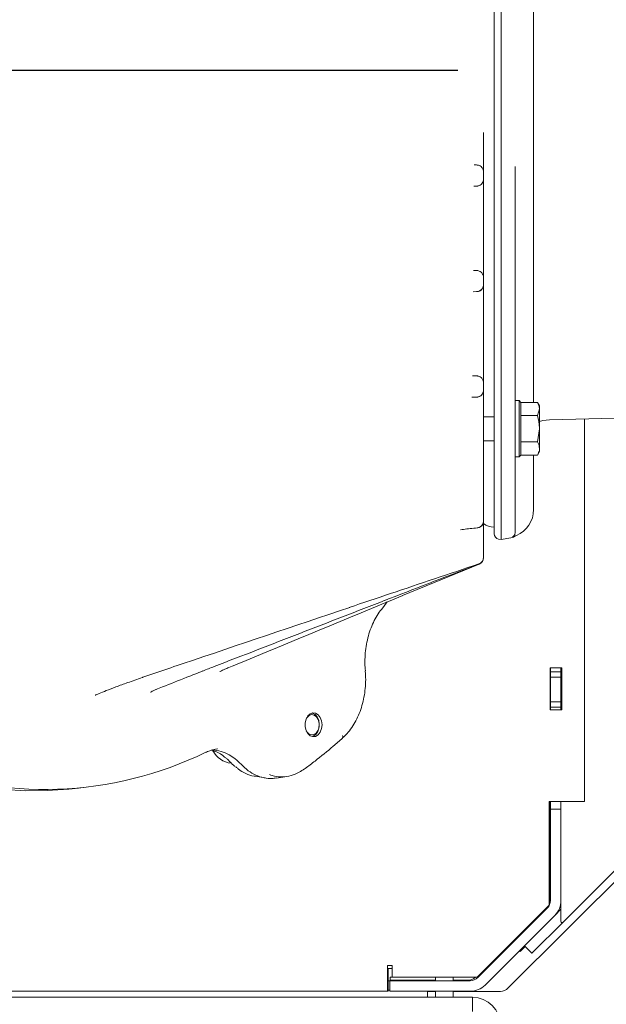
# Model space of a CAD drawing. Extents: x -2712 to 565, y -1113 to 1522.
# Drawn here: x -2149 to -1982, y -895 to -615 of the extents above; entities that cross this region are included whole.
import ezdxf

# ---------------------------------------------------------------- set-up
doc = ezdxf.new("R2010")
doc.units = 0
doc.header["$LTSCALE"] = 5
for name, color, linetype in [('3', 1, 'Continuous'), ('LAYER15', 5, 'Continuous'), ('SLD-0', 7, 'Continuous')]:
    doc.layers.add(name, color=color, linetype=linetype)
doc.layers.add('Bemaßungen(Brunner)', color=7, linetype='Continuous', lineweight=25)
doc.styles.add('Brunner 2014', font='arial.ttf', dxfattribs={"height": 35})
doc.dimstyles.new('Brunner 2014', dxfattribs={"dimscale": 5, "dimtxt": 35, "dimasz": 5, "dimexe": 3.175, "dimexo": 0, "dimgap": 0.762, "dimtad": 1, "dimdec": 0, "dimrnd": 1e-08, "dimtxsty": 'Brunner 2014', "dimcen": 0.09, "dimdle": 10, "dimclrd": 7, "dimclre": 7, "dimclrt": 7, "dimadec": 1, "dimazin": 2, "dimtfac": 0.666667, "dimtdec": 0, "dimtmove": 0, "dimatfit": 3, "dimldrblk": 'Filled-1', "dimfxl": 1, "dimtolj": 1, "dimlwd": 5, "dimlwe": 5, "dimarcsym": 0})

# ---------------------------------------------------------------- blocks, each defined once
blk = doc.blocks.new('*D75')
at = {"layer": 'Defpoints', "color": 0, "lineweight": 5, "transparency": 16777216}
for p in [(-2013.08, -942.73), (-1905, -942.73), (-1995.4, -974.45)]:
    blk.add_point(p, dxfattribs=at)
at = {"layer": 'SLD-0', "color": 7, "linetype": 'Continuous', "lineweight": 5, "transparency": 16777216}
for p, q in [((-1905, -917.73), (-1905, -892.73)), ((-2013.08, -942.73), (-1889.12, -942.73)), ((-1905, -942.73), (-1905, -974.45)), ((-1995.4, -974.45), (-1889.12, -974.45)), ((-1905, -999.45), (-1905, -1084.55))]:
    blk.add_line(p, q, dxfattribs=at)
at = {"layer": 'SLD-0', "color": 7, "lineweight": 5, "transparency": 16777216}
for points in [[(-1909.16, -917.73), (-1900.83, -917.73), (-1905, -942.73)], [(-1909.16, -999.45), (-1900.83, -999.45), (-1905, -974.45)]]:
    blk.add_solid(points, dxfattribs=at)
at = {"layer": 'SLD-0', "color": 30, "lineweight": 9, "transparency": 16777216, "insert": (-1944.57, -1055.86), "char_height": 35, "attachment_point": 2, "rotation": 90, "style": 'Brunner 2014'}
blk.add_mtext('\\A1;32', dxfattribs=at)
blk = doc.blocks.new('Filled-1')
at = {"color": 0}
for p, q in [((0, 0), (-1, 0.167)), ((-1, 0.167), (-1, -0.167)), ((-1, 0), (0, 0)), ((-1, -0.167), (0, 0))]:
    blk.add_line(p, q, dxfattribs=at)
at = {"color": 0, "flags": 128}
blk.add_lwpolyline([(-1, -0.167), (0, 0), (-1, 0.167), (-1, -0.167)], dxfattribs=at)
at = {"color": 0}
blk.add_solid([(-1, -0.167), (0, 0), (-1, 0.167), (-1, -0.167)], dxfattribs=at)
blk = doc.blocks.new('*D76')
at = {"layer": 'Defpoints', "color": 0, "lineweight": 5, "transparency": 16777216}
for p in [(-1889.83, -618.06), (-1741.6, -618.06), (-1995.4, -974.45)]:
    blk.add_point(p, dxfattribs=at)
at = {"layer": 'LAYER15', "color": 7, "linetype": 'Continuous', "lineweight": 5, "transparency": 16777216}
for p, q in [((-1889.83, -618.06), (-1725.72, -618.06)), ((-1741.6, -949.45), (-1741.6, -643.06)), ((-1995.4, -974.45), (-1725.72, -974.45))]:
    blk.add_line(p, q, dxfattribs=at)
at = {"layer": 'LAYER15', "color": 7, "lineweight": 5, "transparency": 16777216}
for points in [[(-1745.76, -643.06), (-1737.43, -643.06), (-1741.6, -618.06)], [(-1745.76, -949.45), (-1737.43, -949.45), (-1741.6, -974.45)]]:
    blk.add_solid(points, dxfattribs=at)
at = {"layer": 'LAYER15', "color": 5, "lineweight": 9, "transparency": 16777216, "insert": (-1781.17, -771.75), "char_height": 35, "attachment_point": 2, "rotation": 90, "style": 'Brunner 2014'}
blk.add_mtext('\\A1;356', dxfattribs=at)
blk = doc.blocks.new('SW_CENTERMARKSYMBOL_0')
at = {"layer": 'SLD-0', "color": 0}
blk.add_line((5, 0), (207.5, 0), dxfattribs=at)
blk = doc.blocks.new('*D86')
at = {"layer": 'Bemaßungen(Brunner)', "color": 7, "linetype": 'Continuous', "lineweight": 5, "transparency": 16777216}
for p, q in [((-252.57, 1241.99), (565.12, 1241.99)), ((549.24, 260.41), (549.24, 1216.99)), ((370.24, 235.41), (565.12, 235.41)), ((-1956.9, -629.85), (-1804.12, -629.85)), ((-1819.99, -654.85), (-1819.99, -949.45)), ((-1995.4, -974.45), (-1804.12, -974.45))]:
    blk.add_line(p, q, dxfattribs=at)
at = {"layer": 'Bemaßungen(Brunner)', "color": 7, "lineweight": 5, "transparency": 16777216}
for points in [[(545.08, 1216.99), (553.41, 1216.99), (549.24, 1241.99)], [(545.08, 260.41), (553.41, 260.41), (549.24, 235.41)], [(-1824.16, -654.85), (-1815.82, -654.85), (-1819.99, -629.85)], [(-1824.16, -949.45), (-1815.82, -949.45), (-1819.99, -974.45)]]:
    blk.add_solid(points, dxfattribs=at)
at = {"layer": 'Defpoints', "color": 0, "lineweight": 5, "transparency": 16777216}
for p in [(-252.57, 1241.99), (549.24, 1241.99), (370.24, 235.41), (-1956.9, -629.85), (-1995.4, -974.45), (-1819.99, -974.45)]:
    blk.add_point(p, dxfattribs=at)
at = {"layer": 'Bemaßungen(Brunner)', "color": 1, "lineweight": 9, "transparency": 16777216, "insert": (527.56, 738.7), "char_height": 35, "attachment_point": 5, "rotation": 90, "style": 'Brunner 2014'}
blk.add_mtext('\\A1;1007', dxfattribs=at)
at = {"layer": 'Bemaßungen(Brunner)', "color": 1, "lineweight": 5, "transparency": 16777216, "insert": (-1841.68, -802.36), "char_height": 35, "attachment_point": 5, "rotation": 90, "style": 'Brunner 2014'}
blk.add_mtext('\\A1;345', dxfattribs=at)

msp = doc.modelspace()

# ---------------------------------------------------------------- linework, layer by layer
at = {"color": 7, "linetype": 'Continuous', "lineweight": 9}
for p, q in [((-2016.9, -646.75), (-2016.9, -657.98)), ((-2018.88, -656), (-2019.58, -656)), ((-2016.9, -658), (-2016.9, -660.03)), ((-2019.65, -662.04), (-2018.88, -662.03)), ((-2018.88, -686), (-2019.76, -685.99)), ((-2016.9, -688), (-2016.9, -690.03)), ((-2019.88, -692.04), (-2018.88, -692.03)), ((-2018.88, -716), (-2020.07, -715.99)), ((-2016.9, -718), (-2016.9, -720.03)), ((-2016.9, -720.04), (-2016.9, -724.02)), ((-2006.8, -723.02), (-2007.9, -723.02)), ((-2006.3, -723.52), (-2006.8, -723.02)), ((-2006.8, -739.02), (-2006.8, -723.02)), ((-2006.3, -723.51), (-2001.58, -723.51)), ((-2006.3, -723.51), (-2006.3, -723.52)), ((-2006.3, -723.52), (-2006.3, -738.52)), ((-2001, -724.52), (-2001.58, -723.51)), ((-2001, -724.52), (-2001, -725.39)), ((-2013.9, -727.62), (-2016.9, -727.62)), ((-2006.3, -727.26), (-2006.3, -727.27)), ((-2006.3, -727.27), (-2006.3, -727.28)), ((-2006.3, -727.27), (-2001.58, -727.27)), ((-2001.58, -727.27), (-2001, -725.39)), ((-2001, -725.39), (-2001, -731.02)), ((-1988.23, -837.01), (-1988.23, -728.23)), ((-2001.58, -734.77), (-2001, -731.02)), ((-2001, -731.02), (-2001, -736.65)), ((-2016.9, -734.42), (-2013.9, -734.42)), ((-2006.3, -734.76), (-2006.3, -734.77)), ((-2006.3, -734.77), (-2001.58, -734.77)), ((-2006.3, -734.77), (-2006.3, -734.78)), ((-2007.9, -739.02), (-2006.8, -739.02)), ((-2006.8, -739.02), (-2006.3, -738.52)), ((-2006.3, -738.52), (-2001.58, -738.52)), ((-2006.3, -738.52), (-2006.3, -738.52)), ((-2001.58, -738.52), (-2001, -737.52)), ((-2001, -736.65), (-2001, -737.52)), ((-2016.9, -757.26), (-2016.9, -767.57)), ((-2039.99, -778.49), (-2018.15, -769.53)), ((-2016.9, -767.58), (-2016.9, -767.63)), ((-2016.9, -767.64), (-2016.9, -767.66)), ((-2016.9, -767.66), (-2016.9, -767.68)), ((-2045.85, -782.29), (-2044.28, -780.29)), ((-2113.82, -801.72), (-2109.24, -800.15)), ((-2089.37, -798.94), (-2088.37, -798.52)), ((-2050.53, -799.84), (-2050.53, -799.83)), ((-1994.63, -799.01), (-1997.93, -799.01)), ((-1997.93, -799.01), (-1997.93, -811.01)), ((-1997.88, -799.01), (-1997.88, -800.2)), ((-1997.88, -800.2), (-1994.88, -800.2)), ((-1997.88, -801.7), (-1997.88, -800.2)), ((-1994.88, -799.01), (-1994.88, -800.2)), ((-1994.88, -800.2), (-1994.88, -801.7)), ((-1994.63, -811.01), (-1994.63, -799.01)), ((-1994.88, -801.7), (-1997.88, -801.7)), ((-1997.88, -801.7), (-1997.88, -808.7)), ((-1994.88, -801.7), (-1994.88, -808.7)), ((-1997.88, -808.7), (-1994.88, -808.7)), ((-1997.88, -810.2), (-1997.88, -808.7)), ((-1994.88, -808.7), (-1994.88, -810.2)), ((-1997.93, -811.01), (-1994.63, -811.01)), ((-1994.88, -810.2), (-1997.88, -810.2)), ((-1997.88, -810.2), (-1997.88, -811.01)), ((-1994.88, -810.2), (-1994.88, -811.01)), ((-2092.58, -822.09), (-2092.77, -822.11)), ((-2067.68, -827.67), (-2067.61, -827.63)), ((-2081.85, -829.88), (-2079.02, -830.35)), ((-2075.82, -830.36), (-2072.83, -829.89)), ((-2132.1, -833.23), (-2129.23, -832.88)), ((-1998.23, -837.01), (-1988.23, -837.01)), ((-1998.23, -866.51), (-1998.23, -837.01)), ((-1997.93, -865.77), (-1997.93, -837.01)), ((-1997.88, -837.01), (-1997.88, -839.2)), ((-1994.88, -837.01), (-1994.88, -839.2)), ((-1997.88, -839.52), (-1997.93, -839.52)), ((-1997.88, -839.2), (-1994.88, -839.2)), ((-1997.88, -839.5), (-1997.88, -839.2)), ((-1997.88, -839.5), (-1997.88, -865.2)), ((-1994.88, -839.2), (-1994.88, -839.5)), ((-1994.88, -839.5), (-1994.88, -865.2)), ((-1997.93, -849.52), (-1997.88, -849.52)), ((-1974.88, -851.93), (-1994.37, -871.42)), ((-1975.71, -855.94), (-2009.95, -890.18)), ((-1994.88, -865.2), (-1994.88, -871.21)), ((-2018.73, -887.01), (-1998.23, -866.51)), ((-2018.57, -887.13), (-1998.76, -867.32)), ((-1998.65, -867.1), (-2009.26, -877.81)), ((-1998.23, -866.31), (-1998.01, -866.09)), ((-1996.64, -869.45), (-1994.88, -867.69)), ((-2016.45, -889.25), (-1996.64, -869.45)), ((-2000.36, -868.85), (-2002.33, -870.82)), ((-2000.32, -868.89), (-2000.36, -868.85)), ((-1994.37, -871.42), (-2002.95, -880)), ((-2008.81, -877.36), (-2008.81, -877.37)), ((-2006.51, -879.67), (-2005.11, -878.27)), ((-2003.16, -880.21), (-2005.28, -878.09)), ((-2006.68, -879.49), (-2006.51, -879.67)), ((-2042.91, -883.69), (-2044.23, -883.69)), ((-2044.23, -883.69), (-2044.23, -885.01)), ((-2044.23, -884.51), (-2042.93, -884.51)), ((-2044.03, -885.01), (-2044.03, -884.51)), ((-2042.93, -884.51), (-2042.93, -887.01)), ((-2042.91, -887.01), (-2042.91, -883.69)), ((-2044.23, -885.01), (-2044.23, -891.01)), ((-2044.03, -891.01), (-2044.03, -885.01)), ((-2043.41, -887.01), (-2042.93, -887.01)), ((-2043.41, -888.01), (-2043.41, -887.01)), ((-2042.93, -887.01), (-2042.91, -887.01)), ((-2042.91, -887.01), (-2018.73, -887.01)), ((-2030.55, -887.01), (-2030.55, -888.01)), ((-2025.55, -888.01), (-2025.55, -887.01)), ((-2019.23, -887.02), (-2019.22, -887.01)), ((-2044.03, -888.01), (-2043.55, -888.01)), ((-2043.55, -891.01), (-2043.55, -888.01)), ((-2043.55, -888.01), (-2043.25, -888.01)), ((-2043.41, -887.9), (-2030.55, -887.9)), ((-2043.25, -888.01), (-2020.69, -888.01)), ((-2042.51, -887.9), (-2042.51, -888.01)), ((-2025.55, -887.9), (-2021.35, -887.9)), ((-2493.83, -892.73), (-2026.08, -892.73)), ((-2044.23, -891.01), (-2490.73, -891.01)), ((-2044.23, -891.01), (-2044.03, -891.01)), ((-2044.13, -890.73), (-2043.55, -890.73)), ((-2043.25, -891.01), (-2043.55, -891.01)), ((-2043.25, -891.01), (-2020.69, -891.01)), ((-2032.83, -892.73), (-2032.83, -891.01)), ((-2030.55, -891.06), (-2032.83, -891.06)), ((-2030.55, -891.01), (-2030.55, -892.73)), ((-2026.08, -892.73), (-2020.08, -892.73)), ((-2025.55, -892.73), (-2025.55, -891.01)), ((-2012.07, -891.06), (-2025.55, -891.06)), ((-2020.08, -892.73), (-2020.08, -896.73))]:
    msp.add_line(p, q, dxfattribs=at)
at = {"color": 7, "linetype": 'Continuous', "lineweight": 9, "flags": 128}
for points in [[(-2062.82, -815.21), (-2062.95, -814.11), (-2063.33, -813.13), (-2063.91, -812.37), (-2064.64, -811.92), (-2065.43, -811.82), (-2066.19, -812.1), (-2066.86, -812.71), (-2067.34, -813.6), (-2067.6, -814.65), (-2067.6, -815.77), (-2067.34, -816.83), (-2066.86, -817.71), (-2066.19, -818.33), (-2065.43, -818.6), (-2064.64, -818.51), (-2063.91, -818.06), (-2063.33, -817.3), (-2062.95, -816.32), (-2062.82, -815.21)], [(-2064.6, -817.97), (-2064.04, -817.17), (-2063.7, -816.16), (-2063.61, -815.05), (-2063.77, -813.96), (-2064.18, -813), (-2064.79, -812.28), (-2065.53, -811.88), (-2065.62, -811.86)], [(-2064.45, -817.56), (-2063.93, -816.79), (-2063.65, -815.8), (-2063.63, -814.74), (-2063.89, -813.74), (-2064.38, -812.94), (-2065.05, -812.44), (-2065.8, -812.32), (-2066.53, -812.59), (-2067.14, -813.22), (-2067.3, -813.48)], [(-2065.62, -818.57), (-2065.31, -818.47), (-2064.6, -817.97)], [(-2095.85, -823.02), (-2095.72, -822.99), (-2095.71, -822.99)], [(-2132.1, -833.23), (-2134.83, -833.53), (-2140.96, -833.95), (-2147.09, -833.99), (-2153.21, -833.67)], [(-2003.16, -880.21), (-2003.16, -880.21), (-2003.15, -880.2), (-2003.13, -880.18), (-2003.1, -880.15), (-2003.07, -880.12), (-2003.03, -880.08), (-2002.99, -880.04), (-2002.95, -880)]]:
    msp.add_lwpolyline(points, dxfattribs=at)
at = {"color": 7, "linetype": 'Continuous', "lineweight": 9}
for centre, radius, start, end in [((-2018.9, -660.03), 2, 270.453, 0), ((-2018.9, -690.03), 2, 270.4598, 0), ((-2018.9, -720.03), 2, 270.4758, 0), ((-2018.9, -757.21), 2, 275.5648, 359.9944), ((-2013.9, -754.02), 5, 232.8389, 270), ((-2018.9, -767.58), 2, 288.366, 359.9996), ((-2018.9, -767.64), 2, 290.8401, 359.9995), ((-2018.9, -767.68), 2, 291.9697, 359.9997), ((-2065.67, -816.32), 1.74, 201.0789, 314.4957), ((-2057.52, -818.61), 0.646, 321.38, 32.1483), ((-2141.82, -728.56), 105.06, 248.2066, 295.9532), ((-2087.84, -819.45), 6.78, 207.8679, 262.888), ((-2088.63, -825.65), 0.365, 222.2746, 264.8855), ((-2000.88, -865.2), 3, 315, 0), ((-2000.88, -865.2), 6, 315, 0), ((-1999.93, -865.78), 1.84, 314.1888, 346.051), ((-1994.58, -871.21), 0.3, 180, 315), ((-2011.28, -875.74), 2.89, 293.7543, 314.2667), ((-2021.35, -884.9), 3, 270, 315), ((-2020.69, -885.01), 3, 270, 315), ((-2020.69, -885.01), 6, 270, 315), ((-2012.07, -888.06), 3, 270, 315), ((-2020.08, -900.73), 8, 0, 90)]:
    msp.add_arc(centre, radius, start, end, dxfattribs=at)
for points, knots in [([(-2016.9, -658), (-2016.9, -658), (-2016.9, -657.79), (-2016.97, -657.34), (-2017.28, -656.75), (-2017.77, -656.32), (-2018.23, -656.1), (-2018.61, -656.01), (-2018.8, -656.01), (-2018.88, -656)], [0, 0, 0, 0, 0.002272, 0.293693, 0.610429, 0.806876, 0.91618, 0.965338, 1, 1, 1, 1]), ([(-2018.88, -662.03), (-2018.8, -662.03), (-2018.61, -662.02), (-2018.23, -661.94), (-2017.77, -661.72), (-2017.28, -661.28), (-2016.97, -660.7), (-2016.9, -660.25), (-2016.9, -660.04), (-2016.9, -660.03)], [0, 0, 0, 0, 0.034836, 0.084096, 0.193685, 0.390356, 0.706949, 0.99772, 1, 1, 1, 1]), ([(-2016.9, -660.04), (-2016.9, -664.7), (-2016.9, -674.02), (-2016.9, -683.34), (-2016.9, -687.99)], [0, 0, 0, 0, 0.499982, 1, 1, 1, 1]), ([(-2016.9, -688), (-2016.9, -688), (-2016.9, -687.78), (-2016.97, -687.34), (-2017.28, -686.75), (-2017.77, -686.32), (-2018.23, -686.1), (-2018.61, -686.01), (-2018.8, -686.01), (-2018.88, -686)], [0, 0, 0, 0, 0.002269, 0.293849, 0.610755, 0.807126, 0.916307, 0.965419, 1, 1, 1, 1]), ([(-2018.88, -692.03), (-2018.8, -692.03), (-2018.61, -692.02), (-2018.23, -691.94), (-2017.76, -691.72), (-2017.28, -691.28), (-2016.97, -690.7), (-2016.9, -690.25), (-2016.9, -690.04), (-2016.9, -690.03)], [0, 0, 0, 0, 0.034946, 0.084281, 0.194052, 0.390926, 0.707507, 0.997717, 1, 1, 1, 1]), ([(-2016.9, -690.04), (-2016.9, -694.7), (-2016.9, -704.02), (-2016.9, -713.33), (-2016.9, -717.99)], [0, 0, 0, 0, 0.499963, 1, 1, 1, 1]), ([(-2016.9, -718), (-2016.9, -718), (-2016.9, -717.78), (-2016.97, -717.34), (-2017.28, -716.75), (-2017.77, -716.32), (-2018.23, -716.1), (-2018.61, -716.01), (-2018.8, -716), (-2018.88, -716)], [0, 0, 0, 0, 0.002264, 0.293844, 0.611036, 0.807383, 0.91644, 0.965506, 1, 1, 1, 1]), ([(-2020.24, -722.05), (-2019.99, -722.04), (-2019.54, -722.04), (-2019.09, -722.04), (-2018.88, -722.03)], [0, 0, 0, 0, 0.553077, 1, 1, 1, 1]), ([(-2018.88, -722.03), (-2018.8, -722.03), (-2018.6, -722.02), (-2018.22, -721.93), (-2017.83, -721.75), (-2017.57, -721.54), (-2017.44, -721.41), (-2017.41, -721.37)], [0, 0, 0, 0, 0.0943832, 0.2210189, 0.5072284, 0.8719613, 1, 1, 1, 1]), ([(-2017.41, -721.37), (-2017.41, -721.37), (-2017.21, -721.14), (-2016.97, -720.7), (-2016.9, -720.25), (-2016.9, -720.04), (-2016.9, -720.03)], [0, 0, 0, 0, 0.005947, 0.520939, 0.996266, 1, 1, 1, 1]), ([(-2016.9, -724.02), (-2016.9, -725.47), (-2016.9, -728.37), (-2016.9, -733.05), (-2016.9, -737.95), (-2016.9, -742.84), (-2016.9, -747.19), (-2016.9, -750.89), (-2016.9, -753.81), (-2016.9, -755.78), (-2016.9, -756.93), (-2016.9, -757.12), (-2016.9, -757.21)], [0, 0, 0, 0, 0.084594, 0.169166, 0.278192, 0.387215, 0.495748, 0.60428, 0.712652, 0.82102, 0.910511, 1, 1, 1, 1]), ([(-2001, -725.39), (-2001, -725.34), (-2001.01, -724.71), (-2001.3, -724.09), (-2001.58, -723.51)], [0, 0, 0, 0, 0.0702031, 1, 1, 1, 1]), ([(-2001, -731.02), (-2001, -730.93), (-2001.01, -729.66), (-2001.3, -728.42), (-2001.58, -727.27)], [0, 0, 0, 0, 0.070215, 1, 1, 1, 1]), ([(-2001, -736.65), (-2001.07, -736.15), (-2001.16, -735.51), (-2001.51, -734.9), (-2001.58, -734.77)], [0, 0, 0, 0, 0.784097, 1, 1, 1, 1]), ([(-2001.58, -738.52), (-2001.34, -738.05), (-2001.03, -737.43), (-2001.01, -736.8), (-2001, -736.65)], [0, 0, 0, 0, 0.764305, 1, 1, 1, 1]), ([(-2018.69, -759.21), (-2018.57, -759.19), (-2018.37, -759.16), (-2018.01, -759.03), (-2017.56, -758.77), (-2017.12, -758.25), (-2016.93, -757.72), (-2016.9, -757.36), (-2016.9, -757.26), (-2016.9, -757.26)], [0, 0, 0, 0, 0.055812, 0.103148, 0.237743, 0.485017, 0.861717, 0.99765, 1, 1, 1, 1]), ([(-2023.45, -759.74), (-2023.16, -759.71), (-2022.36, -759.61), (-2020.72, -759.43), (-2019.36, -759.28), (-2018.69, -759.21)], [0, 0, 0, 0, 0.218847, 0.611305, 1, 1, 1, 1]), ([(-2055.07, -781.84), (-2051.16, -780.53), (-2038.9, -776.4), (-2026.63, -772.28), (-2018.27, -769.48)], [0, 0, 0, 0, 0.31886, 1, 1, 1, 1]), ([(-2044.97, -779.84), (-2044.51, -779.66), (-2035.6, -776.22), (-2026.67, -772.78), (-2018.19, -769.51)], [0, 0, 0, 0, 0.0508315, 1, 1, 1, 1]), ([(-2088.37, -798.52), (-2088.05, -798.39), (-2071.88, -791.67), (-2055.7, -784.99), (-2039.83, -778.45)], [0, 0, 0, 0, 0.019529, 1, 1, 1, 1]), ([(-2096.74, -799.93), (-2095.65, -799.5), (-2078.35, -792.77), (-2061.04, -786.09), (-2044.83, -779.82)], [0, 0, 0, 0, 0.06296, 1, 1, 1, 1]), ([(-2109.25, -800.15), (-2106.95, -799.37), (-2088.84, -793.24), (-2070.73, -787.15), (-2054.93, -781.83)], [0, 0, 0, 0, 0.1273071, 1, 1, 1, 1]), ([(-2050.51, -799.83), (-2050.56, -799.18), (-2050.68, -797.7), (-2050.6, -795.38), (-2050.33, -792.91), (-2049.83, -790.51), (-2049.14, -788.22), (-2048.25, -786.07), (-2047.17, -784.13), (-2046.36, -782.87), (-2045.88, -782.33), (-2045.85, -782.3)], [0, 0, 0, 0, 0.100249, 0.227642, 0.355287, 0.48231, 0.610231, 0.737329, 0.864412, 0.992494, 1, 1, 1, 1]), ([(-2110.04, -805.23), (-2109.43, -804.98), (-2106.59, -803.8), (-2102.14, -802.04), (-2098.25, -800.52), (-2096.72, -799.92)], [0, 0, 0, 0, 0.143756, 0.66369, 1, 1, 1, 1]), ([(-2091.85, -800.09), (-2091.85, -800.09), (-2091.84, -800.09), (-2091.63, -799.95), (-2091.17, -799.71), (-2090.39, -799.37), (-2089.74, -799.08), (-2089.37, -798.94), (-2089.37, -798.94)], [0, 0, 0, 0, 0.0792704, 0.2365154, 0.436698, 0.6765527, 0.9997515, 1, 1, 1, 1]), ([(-2057.03, -818.98), (-2056.83, -818.82), (-2056.12, -818.22), (-2055.02, -816.92), (-2053.75, -815.11), (-2052.68, -813.08), (-2051.79, -810.89), (-2051.12, -808.56), (-2050.66, -806.13), (-2050.43, -803.64), (-2050.39, -801.52), (-2050.51, -800.26), (-2050.56, -799.84)], [0, 0, 0, 0, 0.042244, 0.154092, 0.267042, 0.379391, 0.491568, 0.604657, 0.71654, 0.829019, 0.942256, 1, 1, 1, 1]), ([(-2127.02, -806.7), (-2126.75, -806.58), (-2125.87, -806.19), (-2124.02, -805.44), (-2121.33, -804.4), (-2117.88, -803.15), (-2115.34, -802.24), (-2113.86, -801.73), (-2113.82, -801.72)], [0, 0, 0, 0, 0.0736135, 0.2418505, 0.4550488, 0.6970053, 0.9919989, 1, 1, 1, 1]), ([(-2111.62, -805.99), (-2111.61, -805.98), (-2111.6, -805.97), (-2111.34, -805.81), (-2110.83, -805.56), (-2110.37, -805.35), (-2110.07, -805.23), (-2110.06, -805.23)], [0, 0, 0, 0, 0.136208, 0.358138, 0.641584, 0.999132, 1, 1, 1, 1]), ([(-2127.31, -806.83), (-2127.31, -806.83), (-2127.33, -806.85), (-2127.25, -806.79), (-2127.11, -806.73), (-2127.03, -806.7)], [0, 0, 0, 0, 0.028608, 0.455678, 1, 1, 1, 1]), ([(-2067.6, -827.65), (-2066.67, -826.95), (-2063.99, -824.93), (-2060.46, -822.04), (-2057.89, -819.78), (-2057.01, -819.01)], [0, 0, 0, 0, 0.257466, 0.745617, 1, 1, 1, 1]), ([(-2095.7, -823.01), (-2095.26, -822.81), (-2094.27, -822.38), (-2093.22, -822.1), (-2092.62, -822.07), (-2092.59, -822.07)], [0, 0, 0, 0, 0.431794, 0.971123, 1, 1, 1, 1]), ([(-2094.3, -822.46), (-2094.16, -822.45), (-2093.24, -822.36), (-2091.52, -822.76), (-2089.38, -823.62), (-2087.46, -824.88), (-2086.4, -825.93), (-2085.86, -826.46)], [0, 0, 0, 0, 0.0473341, 0.3050598, 0.5702544, 0.7830554, 1, 1, 1, 1]), ([(-2094.3, -822.46), (-2093.82, -822.6), (-2092.81, -822.9), (-2091.53, -823.55), (-2090.81, -824.19), (-2090.54, -824.43)], [0, 0, 0, 0, 0.367968, 0.764819, 1, 1, 1, 1]), ([(-2090.71, -824.3), (-2090.49, -824.46), (-2089.85, -824.9), (-2089.28, -825.52), (-2088.9, -825.92)], [0, 0, 0, 0, 0.3488382, 1, 1, 1, 1]), ([(-2088.87, -825.87), (-2088.7, -826.08), (-2088.29, -826.56), (-2087.82, -826.92), (-2087.55, -827.13)], [0, 0, 0, 0, 0.436711, 1, 1, 1, 1]), ([(-2087.34, -827.19), (-2087.12, -827.4), (-2086.23, -828.22), (-2084.49, -829.12), (-2082.85, -829.79), (-2081.95, -829.85), (-2081.84, -829.86)], [0, 0, 0, 0, 0.136518, 0.540321, 0.944151, 1, 1, 1, 1]), ([(-2075.83, -830.32), (-2076.22, -830.39), (-2077.38, -830.61), (-2079.36, -830.38), (-2081.67, -829.65), (-2083.89, -828.36), (-2085.19, -827.1), (-2085.86, -826.46)], [0, 0, 0, 0, 0.110545, 0.329734, 0.555284, 0.774464, 1, 1, 1, 1]), ([(-2067.81, -827.73), (-2068.32, -828.09), (-2069.55, -828.92), (-2071.63, -829.75), (-2073.98, -830.11), (-2076.05, -830), (-2077.28, -829.55), (-2077.74, -829.38)], [0, 0, 0, 0, 0.168262, 0.399094, 0.629919, 0.860909, 1, 1, 1, 1])]:
    msp.add_open_spline(points, degree=3, knots=knots, dxfattribs=at)
at = {"layer": '3', "linetype": 'Continuous', "lineweight": 9}
for p, q in [((-2002.68, -723.51), (-2002.68, -534.52)), ((-2013.9, -721.52), (-2013.9, -536.52)), ((-2011.9, -536.52), (-2011.9, -721.52)), ((-2007.9, -656.4), (-2007.9, -721.52)), ((-2013.9, -760.91), (-2013.9, -721.52)), ((-2011.9, -762.52), (-2011.9, -721.52)), ((-2007.9, -721.52), (-2007.9, -760.55)), ((-1998.12, -728.45), (-1957.88, -727.57)), ((-2002.68, -754.02), (-2002.68, -738.52)), ((-2008.11, -761.69), (-2008.11, -761.68)), ((-2011.9, -762.52), (-2012.66, -762.38)), ((-2009.14, -762.03), (-2011.9, -762.52))]:
    msp.add_line(p, q, dxfattribs=at)
at = {"layer": '3', "linetype": 'Continuous', "lineweight": 9, "flags": 128}
msp.add_lwpolyline([(-2001, -728.94), (-2000.04, -728.68), (-1998.12, -728.45)], dxfattribs=at)
at = {"layer": '3', "linetype": 'Continuous', "lineweight": 9}
for centre, radius, start, end in [((-2010.68, -754.02), 8, 293.3233, 0), ((-2012.4, -760.91), 1.5, 180, 260), ((-2009.4, -760.55), 1.5, 280, 0), ((-2008.98, -760.48), 1.5, 279.9641, 305.9223)]:
    msp.add_arc(centre, radius, start, end, dxfattribs=at)
msp.add_open_spline([(-2008.09, -761.71), (-2007.92, -761.57), (-2007.74, -761.43), (-2007.52, -761.37), (-2007.52, -761.37)], degree=3, knots=[0, 0, 0, 0, 0.9920021, 1, 1, 1, 1], dxfattribs=at)

# ---------------------------------------------------------------- block references
at = {"layer": 'SLD-0', "lineweight": 9}
msp.add_blockref('SW_CENTERMARKSYMBOL_0', (-2231.74, -629.02), dxfattribs=at)

# ---------------------------------------------------------------- dimensions: what is measured, and where the dimension line sits
at = {"layer": 'Bemaßungen(Brunner)', "lineweight": 9}
dim = msp.add_linear_dim(base=(549.24, 1241.99), p1=(370.24, 235.41), p2=(-252.57, 1241.99), angle=90, dimstyle='Brunner 2014', override={"dimclrt": 1}, dxfattribs=at)
dim.commit()
dim.dimension.update_dxf_attribs({"geometry": '*D86', "text_midpoint": (527.56, 738.7)})
at = {"layer": 'Bemaßungen(Brunner)', "lineweight": 5}
dim = msp.add_linear_dim(base=(-1819.99, -974.45), p1=(-1956.9, -629.85), p2=(-1995.4, -974.45), angle=90, dimstyle='Brunner 2014', override={"dimclrt": 1}, dxfattribs=at)
dim.commit()
dim.dimension.update_dxf_attribs({"geometry": '*D86', "text_midpoint": (-1819.99, -802.36), "dimtype": 160})
at = {"layer": 'LAYER15', "color": 5, "lineweight": 9, "true_color": 0x0000ff}
dim = msp.add_linear_dim(base=(-1741.6, -618.06), p1=(-1995.4, -974.45), p2=(-1889.83, -618.06), angle=90, dimstyle='Brunner 2014', override={"dimclrt": 5}, dxfattribs=at)
dim.commit()
dim.dimension.update_dxf_attribs({"geometry": '*D76', "text_midpoint": (-1741.6, -771.75), "dimtype": 160})
at = {"layer": 'SLD-0', "lineweight": 9}
dim = msp.add_linear_dim(base=(-1905, -942.73), p1=(-1995.4, -974.45), p2=(-2013.08, -942.73), angle=90, dimstyle='Brunner 2014', override={"dimclrt": 30}, dxfattribs=at)
dim.commit()
dim.dimension.update_dxf_attribs({"geometry": '*D75', "text_midpoint": (-1905, -1055.86), "dimtype": 160})

doc.saveas('drawing.dxf')
